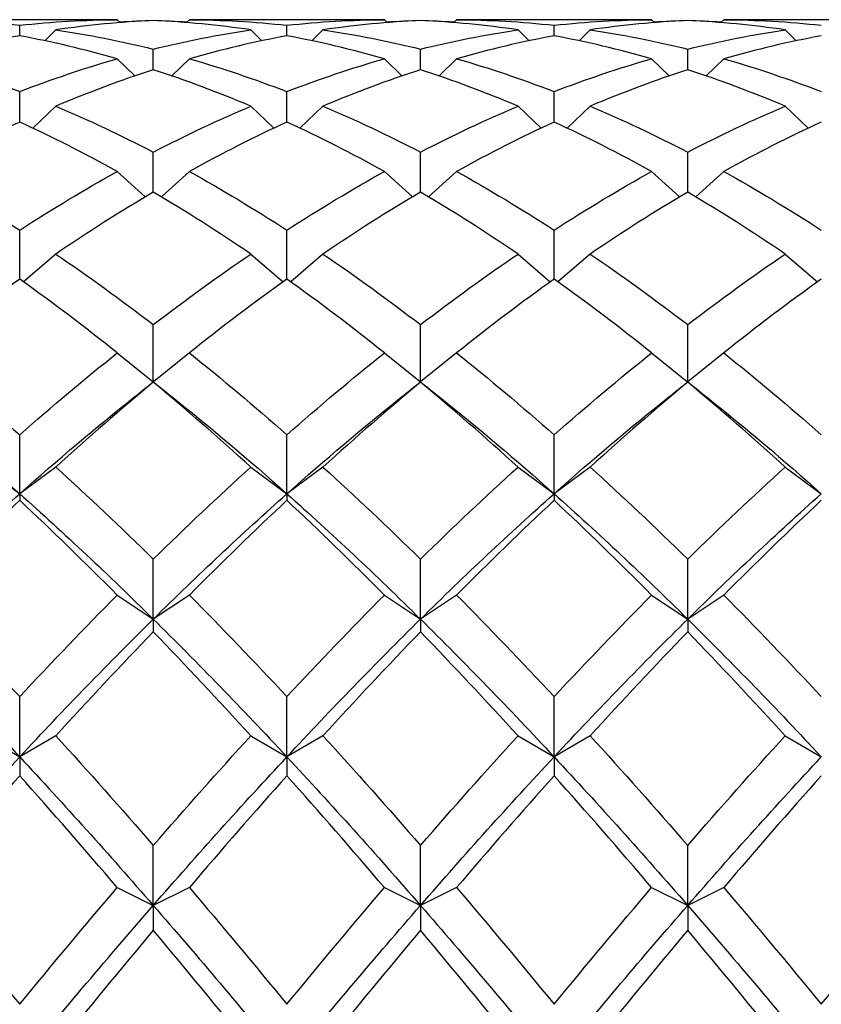
# Model space of a CAD drawing. Units: millimetres. Extents: x 19 to 722, y 20 to 505.
# Drawn here: x 547 to 552, y 490 to 496 of the extents above; entities that cross this region are included whole.
import ezdxf

# ---------------------------------------------------------------- set-up
doc = ezdxf.new("R2010")
doc.units = ezdxf.units.MM
doc.header["$LTSCALE"] = 2.5
doc.layers.add('Visible (ISO)', color=7, linetype='Continuous', lineweight=25, true_color=0x00003f)

msp = doc.modelspace()

# ---------------------------------------------------------------- linework, layer by layer
at = {"layer": 'Visible (ISO)'}
for p, q in [((547.2027, 495.8939), (546.0477, 495.8939)), ((547.2335, 495.8938), (547.2516, 495.8757)), ((547.4585, 495.8884), (547.4585, 495.8907)), ((547.6835, 495.8938), (547.6654, 495.8757)), ((548.8693, 495.8939), (547.7144, 495.8939)), ((548.9002, 495.8938), (548.9183, 495.8757)), ((549.1252, 495.8884), (549.1252, 495.8907)), ((549.3502, 495.8938), (549.3321, 495.8757)), ((550.536, 495.8939), (549.3811, 495.8939)), ((550.5669, 495.8938), (550.585, 495.8757)), ((550.7919, 495.8884), (550.7919, 495.8907)), ((551.0169, 495.8938), (550.9988, 495.8757)), ((552.2027, 495.8939), (551.0477, 495.8939)), ((546.6252, 495.7934), (546.6252, 495.8593)), ((546.8502, 495.8306), (546.7817, 495.7625)), ((548.0669, 495.8306), (548.1354, 495.7625)), ((548.2919, 495.7934), (548.2919, 495.8593)), ((548.5169, 495.8306), (548.4484, 495.7625)), ((549.7335, 495.8306), (549.802, 495.7625)), ((549.9585, 495.7934), (549.9585, 495.8593)), ((550.1835, 495.8306), (550.115, 495.7625)), ((551.4002, 495.8306), (551.4687, 495.7625)), ((547.4585, 495.5817), (547.4585, 495.7104)), ((549.1252, 495.5817), (549.1252, 495.7104)), ((550.7919, 495.5817), (550.7919, 495.7104)), ((547.2335, 495.6503), (547.343, 495.5433)), ((547.6835, 495.6503), (547.5741, 495.5433)), ((548.9002, 495.6503), (549.0097, 495.5433)), ((549.3502, 495.6503), (549.2407, 495.5433)), ((550.5669, 495.6503), (550.6763, 495.5433)), ((551.0169, 495.6503), (550.9074, 495.5433)), ((546.6252, 495.2557), (546.6252, 495.4458)), ((548.2919, 495.2557), (548.2919, 495.4458)), ((549.9585, 495.2557), (549.9585, 495.4458)), ((546.8502, 495.3548), (546.7062, 495.218)), ((548.0669, 495.3548), (548.2109, 495.218)), ((548.5169, 495.3548), (548.3729, 495.218)), ((549.7335, 495.3548), (549.8775, 495.218)), ((550.1835, 495.3548), (550.0395, 495.218)), ((551.4002, 495.3548), (551.5442, 495.218)), ((547.4585, 494.8189), (547.4585, 495.0683)), ((549.1252, 494.8189), (549.1252, 495.0683)), ((550.7919, 494.8189), (550.7919, 495.0683)), ((547.2335, 494.9475), (547.4076, 494.7887)), ((547.6835, 494.9475), (547.5094, 494.7887)), ((548.9002, 494.9475), (549.0743, 494.7887)), ((549.3502, 494.9475), (549.1761, 494.7887)), ((550.5669, 494.9475), (550.741, 494.7887)), ((551.0169, 494.9475), (550.8428, 494.7887)), ((546.6252, 494.2761), (546.6252, 494.582)), ((548.2919, 494.2761), (548.2919, 494.582)), ((549.9585, 494.2761), (549.9585, 494.582)), ((546.8502, 494.4328), (546.6491, 494.259)), ((548.0669, 494.4328), (548.268, 494.259)), ((548.5169, 494.4328), (548.3158, 494.259)), ((549.7335, 494.4328), (549.9346, 494.259)), ((550.1835, 494.4328), (549.9824, 494.259)), ((551.4002, 494.4328), (551.6013, 494.259)), ((547.4585, 493.6359), (547.4585, 493.9924)), ((549.1252, 493.6359), (549.1252, 493.9924)), ((550.7919, 493.6359), (550.7919, 493.9924)), ((547.2335, 493.8163), (547.4578, 493.6353)), ((547.6835, 493.8163), (547.4592, 493.6353)), ((548.9002, 493.8163), (549.1245, 493.6353)), ((549.3502, 493.8163), (549.1259, 493.6353)), ((550.5669, 493.8163), (550.7912, 493.6353)), ((551.0169, 493.8163), (550.7926, 493.6353)), ((547.4585, 493.6359), (547.4585, 493.6332)), ((549.1252, 493.6359), (549.1252, 493.6332)), ((550.7919, 493.6359), (550.7919, 493.6332)), ((546.6252, 492.9381), (546.6252, 493.3058)), ((548.2919, 492.9381), (548.2919, 493.3058)), ((549.9585, 492.9381), (549.9585, 493.3058)), ((546.4002, 493.1047), (546.6252, 492.9381)), ((546.8502, 493.1047), (546.6252, 492.9381)), ((548.0669, 493.1047), (548.2919, 492.9381)), ((548.5169, 493.1047), (548.2919, 492.9381)), ((549.7335, 493.1047), (549.9585, 492.9381)), ((550.1835, 493.1047), (549.9585, 492.9381)), ((551.4002, 493.1047), (551.6252, 492.9381)), ((546.6252, 492.9381), (546.6252, 492.8973)), ((548.2919, 492.9381), (548.2919, 492.8973)), ((549.9585, 492.9381), (549.9585, 492.8973)), ((547.4585, 492.1561), (547.4585, 492.5298)), ((549.1252, 492.1561), (549.1252, 492.5298)), ((550.7919, 492.1561), (550.7919, 492.5298)), ((547.2335, 492.306), (547.4585, 492.1561)), ((547.6835, 492.306), (547.4585, 492.1561)), ((548.9002, 492.306), (549.1252, 492.1561)), ((549.3502, 492.306), (549.1252, 492.1561)), ((550.5669, 492.306), (550.7919, 492.1561)), ((551.0169, 492.306), (550.7919, 492.1561)), ((547.4585, 492.1561), (547.4585, 492.0765)), ((549.1252, 492.1561), (549.1252, 492.0765)), ((550.7919, 492.1561), (550.7919, 492.0765)), ((546.6252, 491.2973), (546.6252, 491.6729)), ((548.2919, 491.2973), (548.2919, 491.6729)), ((549.9585, 491.2973), (549.9585, 491.6729)), ((546.4002, 491.4288), (546.6252, 491.2973)), ((546.8502, 491.4288), (546.6252, 491.2973)), ((548.0669, 491.4288), (548.2919, 491.2973)), ((548.5169, 491.4288), (548.2919, 491.2973)), ((549.7335, 491.4288), (549.9585, 491.2973)), ((550.1835, 491.4288), (549.9585, 491.2973)), ((551.4002, 491.4288), (551.6252, 491.2973)), ((546.6252, 491.2973), (546.6252, 491.1797)), ((548.2919, 491.2973), (548.2919, 491.1797)), ((549.9585, 491.2973), (549.9585, 491.1797)), ((547.4585, 490.371), (547.4585, 490.7444)), ((549.1252, 490.371), (549.1252, 490.7444)), ((550.7919, 490.371), (550.7919, 490.7444)), ((547.2335, 490.4827), (547.4585, 490.371)), ((547.6835, 490.4827), (547.4585, 490.371)), ((548.9002, 490.4827), (549.1252, 490.371)), ((549.3502, 490.4827), (549.1252, 490.371)), ((550.5669, 490.4827), (550.7919, 490.371)), ((551.0169, 490.4827), (550.7919, 490.371)), ((547.4585, 490.371), (547.4585, 490.2168)), ((549.1252, 490.371), (549.1252, 490.2168)), ((550.7919, 490.371), (550.7919, 490.2168))]:
    msp.add_line(p, q, dxfattribs=at)
for points in [[(546.0169, 495.8938), (546.2196, 495.8928), (546.4224, 495.8812), (546.6252, 495.8593)], [(546.6252, 495.8593), (546.828, 495.8812), (547.0308, 495.8928), (547.2335, 495.8938)], [(547.4585, 495.8884), (547.2558, 495.8796), (547.053, 495.8603), (546.8502, 495.8306)], [(547.2335, 495.8938), (547.2232, 495.8939), (547.2129, 495.8939), (547.2027, 495.8939)], [(547.2474, 495.88), (547.3178, 495.8848), (547.3882, 495.8884), (547.4585, 495.8907)], [(547.4585, 495.8907), (547.5289, 495.8884), (547.5993, 495.8848), (547.6697, 495.88)], [(548.0669, 495.8306), (547.8641, 495.8603), (547.6613, 495.8796), (547.4585, 495.8884)], [(547.7144, 495.8939), (547.7041, 495.8939), (547.6938, 495.8939), (547.6835, 495.8938)], [(547.6835, 495.8938), (547.8863, 495.8928), (548.0891, 495.8812), (548.2919, 495.8593)], [(548.2919, 495.8593), (548.4946, 495.8812), (548.6974, 495.8928), (548.9002, 495.8938)], [(549.1252, 495.8884), (548.9224, 495.8796), (548.7196, 495.8603), (548.5169, 495.8306)], [(548.9002, 495.8938), (548.8899, 495.8939), (548.8796, 495.8939), (548.8693, 495.8939)], [(548.9141, 495.88), (548.9844, 495.8848), (549.0548, 495.8884), (549.1252, 495.8907)], [(549.1252, 495.8907), (549.1956, 495.8884), (549.266, 495.8848), (549.3363, 495.88)], [(549.7335, 495.8306), (549.5308, 495.8603), (549.328, 495.8796), (549.1252, 495.8884)], [(549.3811, 495.8939), (549.3708, 495.8939), (549.3605, 495.8939), (549.3502, 495.8938)], [(549.3502, 495.8938), (549.553, 495.8928), (549.7558, 495.8812), (549.9585, 495.8593)], [(549.9585, 495.8593), (550.1613, 495.8812), (550.3641, 495.8928), (550.5669, 495.8938)], [(550.7919, 495.8884), (550.5891, 495.8796), (550.3863, 495.8603), (550.1835, 495.8306)], [(550.5669, 495.8938), (550.5566, 495.8939), (550.5463, 495.8939), (550.536, 495.8939)], [(550.5807, 495.88), (550.6511, 495.8848), (550.7215, 495.8884), (550.7919, 495.8907)], [(550.7919, 495.8907), (550.8622, 495.8884), (550.9326, 495.8848), (551.003, 495.88)], [(551.4002, 495.8306), (551.1974, 495.8603), (550.9946, 495.8796), (550.7919, 495.8884)], [(551.0477, 495.8939), (551.0375, 495.8939), (551.0272, 495.8939), (551.0169, 495.8938)], [(551.0169, 495.8938), (551.2196, 495.8928), (551.4224, 495.8812), (551.6252, 495.8593)], [(546.8502, 495.8306), (547.053, 495.8009), (547.2558, 495.7608), (547.4585, 495.7104)], [(547.4585, 495.7104), (547.6613, 495.7608), (547.8641, 495.8009), (548.0669, 495.8306)], [(548.5169, 495.8306), (548.7196, 495.8009), (548.9224, 495.7608), (549.1252, 495.7104)], [(549.1252, 495.7104), (549.328, 495.7608), (549.5308, 495.8009), (549.7335, 495.8306)], [(550.1835, 495.8306), (550.3863, 495.8009), (550.5891, 495.7608), (550.7919, 495.7104)], [(550.7919, 495.7104), (550.9946, 495.7608), (551.1974, 495.8009), (551.4002, 495.8306)], [(546.6252, 495.7934), (546.4224, 495.756), (546.2196, 495.7082), (546.0169, 495.6503)], [(547.2335, 495.6503), (547.0308, 495.7082), (546.828, 495.756), (546.6252, 495.7934)], [(548.2919, 495.7934), (548.0891, 495.756), (547.8863, 495.7082), (547.6835, 495.6503)], [(548.9002, 495.6503), (548.6974, 495.7082), (548.4946, 495.756), (548.2919, 495.7934)], [(549.9585, 495.7934), (549.7558, 495.756), (549.553, 495.7082), (549.3502, 495.6503)], [(550.5669, 495.6503), (550.3641, 495.7082), (550.1613, 495.756), (549.9585, 495.7934)], [(551.6252, 495.7934), (551.4224, 495.756), (551.2196, 495.7082), (551.0169, 495.6503)], [(546.0169, 495.6503), (546.2196, 495.5923), (546.4224, 495.524), (546.6252, 495.4458)], [(546.6252, 495.4458), (546.828, 495.524), (547.0308, 495.5923), (547.2335, 495.6503)], [(547.6835, 495.6503), (547.8863, 495.5923), (548.0891, 495.524), (548.2919, 495.4458)], [(548.2919, 495.4458), (548.4946, 495.524), (548.6974, 495.5923), (548.9002, 495.6503)], [(549.3502, 495.6503), (549.553, 495.5923), (549.7558, 495.524), (549.9585, 495.4458)], [(549.9585, 495.4458), (550.1613, 495.524), (550.3641, 495.5923), (550.5669, 495.6503)], [(551.0169, 495.6503), (551.2196, 495.5923), (551.4224, 495.524), (551.6252, 495.4458)], [(547.4585, 495.5817), (547.2558, 495.5162), (547.053, 495.4405), (546.8502, 495.3548)], [(548.0669, 495.3548), (547.8641, 495.4405), (547.6613, 495.5162), (547.4585, 495.5817)], [(549.1252, 495.5817), (548.9224, 495.5162), (548.7196, 495.4405), (548.5169, 495.3548)], [(549.7335, 495.3548), (549.5308, 495.4405), (549.328, 495.5162), (549.1252, 495.5817)], [(550.7919, 495.5817), (550.5891, 495.5162), (550.3863, 495.4405), (550.1835, 495.3548)], [(551.4002, 495.3548), (551.1974, 495.4405), (550.9946, 495.5162), (550.7919, 495.5817)], [(546.8502, 495.3548), (547.053, 495.2691), (547.2558, 495.1735), (547.4585, 495.0683)], [(547.4585, 495.0683), (547.6613, 495.1735), (547.8641, 495.2691), (548.0669, 495.3548)], [(548.5169, 495.3548), (548.7196, 495.2691), (548.9224, 495.1735), (549.1252, 495.0683)], [(549.1252, 495.0683), (549.328, 495.1735), (549.5308, 495.2691), (549.7335, 495.3548)], [(550.1835, 495.3548), (550.3863, 495.2691), (550.5891, 495.1735), (550.7919, 495.0683)], [(550.7919, 495.0683), (550.9946, 495.1735), (551.1974, 495.2691), (551.4002, 495.3548)], [(546.6252, 495.2557), (546.4224, 495.1627), (546.2196, 495.0599), (546.0169, 494.9475)], [(547.2335, 494.9475), (547.0308, 495.0599), (546.828, 495.1627), (546.6252, 495.2557)], [(548.2919, 495.2557), (548.0891, 495.1627), (547.8863, 495.0599), (547.6835, 494.9475)], [(548.9002, 494.9475), (548.6974, 495.0599), (548.4946, 495.1627), (548.2919, 495.2557)], [(549.9585, 495.2557), (549.7558, 495.1627), (549.553, 495.0599), (549.3502, 494.9475)], [(550.5669, 494.9475), (550.3641, 495.0599), (550.1613, 495.1627), (549.9585, 495.2557)], [(551.6252, 495.2557), (551.4224, 495.1627), (551.2196, 495.0599), (551.0169, 494.9475)], [(546.0169, 494.9475), (546.2196, 494.8351), (546.4224, 494.7132), (546.6252, 494.582)], [(546.6252, 494.582), (546.828, 494.7132), (547.0308, 494.8351), (547.2335, 494.9475)], [(547.6835, 494.9475), (547.8863, 494.8351), (548.0891, 494.7132), (548.2919, 494.582)], [(548.2919, 494.582), (548.4946, 494.7132), (548.6974, 494.8351), (548.9002, 494.9475)], [(549.3502, 494.9475), (549.553, 494.8351), (549.7558, 494.7132), (549.9585, 494.582)], [(549.9585, 494.582), (550.1613, 494.7132), (550.3641, 494.8351), (550.5669, 494.9475)], [(551.0169, 494.9475), (551.2196, 494.8351), (551.4224, 494.7132), (551.6252, 494.582)], [(547.4585, 494.8189), (547.2558, 494.6995), (547.053, 494.5706), (546.8502, 494.4328)], [(548.0669, 494.4328), (547.8641, 494.5706), (547.6613, 494.6995), (547.4585, 494.8189)], [(549.1252, 494.8189), (548.9224, 494.6995), (548.7196, 494.5706), (548.5169, 494.4328)], [(549.7335, 494.4328), (549.5308, 494.5706), (549.328, 494.6995), (549.1252, 494.8189)], [(550.7919, 494.8189), (550.5891, 494.6995), (550.3863, 494.5706), (550.1835, 494.4328)], [(551.4002, 494.4328), (551.1974, 494.5706), (550.9946, 494.6995), (550.7919, 494.8189)], [(546.8502, 494.4328), (547.053, 494.2949), (547.2558, 494.1479), (547.4585, 493.9924)], [(547.4585, 493.9924), (547.6613, 494.1479), (547.8641, 494.2949), (548.0669, 494.4328)], [(548.5169, 494.4328), (548.7196, 494.2949), (548.9224, 494.1479), (549.1252, 493.9924)], [(549.1252, 493.9924), (549.328, 494.1479), (549.5308, 494.2949), (549.7335, 494.4328)], [(550.1835, 494.4328), (550.3863, 494.2949), (550.5891, 494.1479), (550.7919, 493.9924)], [(550.7919, 493.9924), (550.9946, 494.1479), (551.1974, 494.2949), (551.4002, 494.4328)], [(546.6252, 494.2761), (546.4224, 494.1316), (546.2196, 493.9781), (546.0169, 493.8163)], [(547.2335, 493.8163), (547.0308, 493.9781), (546.828, 494.1316), (546.6252, 494.2761)], [(548.2919, 494.2761), (548.0891, 494.1316), (547.8863, 493.9781), (547.6835, 493.8163)], [(548.9002, 493.8163), (548.6974, 493.9781), (548.4946, 494.1316), (548.2919, 494.2761)], [(549.9585, 494.2761), (549.7558, 494.1316), (549.553, 493.9781), (549.3502, 493.8163)], [(550.5669, 493.8163), (550.3641, 493.9781), (550.1613, 494.1316), (549.9585, 494.2761)], [(551.6252, 494.2761), (551.4224, 494.1316), (551.2196, 493.9781), (551.0169, 493.8163)], [(546.0169, 493.8163), (546.2196, 493.6544), (546.4224, 493.4841), (546.6252, 493.3058)], [(546.6252, 493.3058), (546.828, 493.4841), (547.0308, 493.6544), (547.2335, 493.8163)], [(547.6835, 493.8163), (547.8863, 493.6544), (548.0891, 493.4841), (548.2919, 493.3058)], [(548.2919, 493.3058), (548.4946, 493.4841), (548.6974, 493.6544), (548.9002, 493.8163)], [(549.3502, 493.8163), (549.553, 493.6544), (549.7558, 493.4841), (549.9585, 493.3058)], [(549.9585, 493.3058), (550.1613, 493.4841), (550.3641, 493.6544), (550.5669, 493.8163)], [(551.0169, 493.8163), (551.2196, 493.6544), (551.4224, 493.4841), (551.6252, 493.3058)], [(547.4585, 493.6332), (547.2558, 493.4652), (547.053, 493.2888), (546.8502, 493.1047)], [(547.3377, 493.5394), (547.378, 493.5715), (547.4183, 493.6037), (547.4585, 493.6359)], [(547.4585, 493.6359), (547.4988, 493.6037), (547.5391, 493.5715), (547.5793, 493.5394)], [(548.0669, 493.1047), (547.8641, 493.2888), (547.6613, 493.4652), (547.4585, 493.6332)], [(549.1252, 493.6332), (548.9224, 493.4652), (548.7196, 493.2888), (548.5169, 493.1047)], [(549.0044, 493.5394), (549.0447, 493.5715), (549.0849, 493.6037), (549.1252, 493.6359)], [(549.1252, 493.6359), (549.1655, 493.6037), (549.2057, 493.5715), (549.246, 493.5394)], [(549.7335, 493.1047), (549.5308, 493.2888), (549.328, 493.4652), (549.1252, 493.6332)], [(550.7919, 493.6332), (550.5891, 493.4652), (550.3863, 493.2888), (550.1835, 493.1047)], [(550.6711, 493.5394), (550.7113, 493.5715), (550.7516, 493.6037), (550.7919, 493.6359)], [(550.7919, 493.6359), (550.8321, 493.6037), (550.8724, 493.5715), (550.9127, 493.5394)], [(551.4002, 493.1047), (551.1974, 493.2888), (550.9946, 493.4652), (550.7919, 493.6332)], [(545.9127, 493.5394), (546.1502, 493.3499), (546.3877, 493.1492), (546.6252, 492.9381)], [(546.6252, 492.9381), (546.8627, 493.1492), (547.1002, 493.3499), (547.3377, 493.5394)], [(547.5793, 493.5394), (547.8169, 493.3499), (548.0544, 493.1492), (548.2919, 492.9381)], [(548.2919, 492.9381), (548.5294, 493.1492), (548.7669, 493.3499), (549.0044, 493.5394)], [(549.246, 493.5394), (549.4835, 493.3499), (549.721, 493.1492), (549.9585, 492.9381)], [(549.9585, 492.9381), (550.196, 493.1492), (550.4335, 493.3499), (550.6711, 493.5394)], [(550.9127, 493.5394), (551.1502, 493.3499), (551.3877, 493.1492), (551.6252, 492.9381)], [(546.8502, 493.1047), (547.053, 492.9207), (547.2558, 492.7288), (547.4585, 492.5298)], [(547.4585, 492.5298), (547.6613, 492.7288), (547.8641, 492.9207), (548.0669, 493.1047)], [(548.5169, 493.1047), (548.7196, 492.9207), (548.9224, 492.7288), (549.1252, 492.5298)], [(549.1252, 492.5298), (549.328, 492.7288), (549.5308, 492.9207), (549.7335, 493.1047)], [(550.1835, 493.1047), (550.3863, 492.9207), (550.5891, 492.7288), (550.7919, 492.5298)], [(550.7919, 492.5298), (550.9946, 492.7288), (551.1974, 492.9207), (551.4002, 493.1047)], [(545.7919, 492.1561), (546.0696, 492.4301), (546.3474, 492.6912), (546.6252, 492.9381)], [(546.6252, 492.9381), (546.903, 492.6912), (547.1808, 492.4301), (547.4585, 492.1561)], [(547.4585, 492.1561), (547.7363, 492.4301), (548.0141, 492.6912), (548.2919, 492.9381)], [(548.2919, 492.9381), (548.5696, 492.6912), (548.8474, 492.4301), (549.1252, 492.1561)], [(549.1252, 492.1561), (549.403, 492.4301), (549.6808, 492.6912), (549.9585, 492.9381)], [(549.9585, 492.9381), (550.2363, 492.6912), (550.5141, 492.4301), (550.7919, 492.1561)], [(550.7919, 492.1561), (551.0696, 492.4301), (551.3474, 492.6912), (551.6252, 492.9381)], [(546.6252, 492.8973), (546.4224, 492.7076), (546.2196, 492.5103), (546.0169, 492.306)], [(547.2335, 492.306), (547.0308, 492.5103), (546.828, 492.7076), (546.6252, 492.8973)], [(548.2919, 492.8973), (548.0891, 492.7076), (547.8863, 492.5103), (547.6835, 492.306)], [(548.9002, 492.306), (548.6974, 492.5103), (548.4946, 492.7076), (548.2919, 492.8973)], [(549.9585, 492.8973), (549.7558, 492.7076), (549.553, 492.5103), (549.3502, 492.306)], [(550.5669, 492.306), (550.3641, 492.5103), (550.1613, 492.7076), (549.9585, 492.8973)], [(551.6252, 492.8973), (551.4224, 492.7076), (551.2196, 492.5103), (551.0169, 492.306)], [(546.0169, 492.306), (546.2196, 492.1017), (546.4224, 491.8905), (546.6252, 491.6729)], [(546.6252, 491.6729), (546.828, 491.8905), (547.0308, 492.1017), (547.2335, 492.306)], [(547.6835, 492.306), (547.8863, 492.1017), (548.0891, 491.8905), (548.2919, 491.6729)], [(548.2919, 491.6729), (548.4946, 491.8905), (548.6974, 492.1017), (548.9002, 492.306)], [(549.3502, 492.306), (549.553, 492.1017), (549.7558, 491.8905), (549.9585, 491.6729)], [(549.9585, 491.6729), (550.1613, 491.8905), (550.3641, 492.1017), (550.5669, 492.306)], [(551.0169, 492.306), (551.2196, 492.1017), (551.4224, 491.8905), (551.6252, 491.6729)], [(545.7919, 492.1561), (546.0696, 491.8821), (546.3474, 491.5953), (546.6252, 491.2973)], [(546.6252, 491.2973), (546.903, 491.5953), (547.1808, 491.8821), (547.4585, 492.1561)], [(547.4585, 492.1561), (547.7363, 491.8821), (548.0141, 491.5953), (548.2919, 491.2973)], [(548.2919, 491.2973), (548.5696, 491.5953), (548.8474, 491.8821), (549.1252, 492.1561)], [(549.1252, 492.1561), (549.403, 491.8821), (549.6808, 491.5953), (549.9585, 491.2973)], [(549.9585, 491.2973), (550.2363, 491.5953), (550.5141, 491.8821), (550.7919, 492.1561)], [(550.7919, 492.1561), (551.0696, 491.8821), (551.3474, 491.5953), (551.6252, 491.2973)], [(547.4585, 492.0765), (547.2558, 491.8672), (547.053, 491.651), (546.8502, 491.4288)], [(548.0669, 491.4288), (547.8641, 491.651), (547.6613, 491.8672), (547.4585, 492.0765)], [(549.1252, 492.0765), (548.9224, 491.8672), (548.7196, 491.651), (548.5169, 491.4288)], [(549.7335, 491.4288), (549.5308, 491.651), (549.328, 491.8672), (549.1252, 492.0765)], [(550.7919, 492.0765), (550.5891, 491.8672), (550.3863, 491.651), (550.1835, 491.4288)], [(551.4002, 491.4288), (551.1974, 491.651), (550.9946, 491.8672), (550.7919, 492.0765)], [(546.8502, 491.4288), (547.053, 491.2066), (547.2558, 490.9782), (547.4585, 490.7444)], [(547.4585, 490.7444), (547.6613, 490.9782), (547.8641, 491.2066), (548.0669, 491.4288)], [(548.5169, 491.4288), (548.7196, 491.2066), (548.9224, 490.9782), (549.1252, 490.7444)], [(549.1252, 490.7444), (549.328, 490.9782), (549.5308, 491.2066), (549.7335, 491.4288)], [(550.1835, 491.4288), (550.3863, 491.2066), (550.5891, 490.9782), (550.7919, 490.7444)], [(550.7919, 490.7444), (550.9946, 490.9782), (551.1974, 491.2066), (551.4002, 491.4288)], [(545.7919, 490.371), (546.0696, 490.6899), (546.3474, 490.9992), (546.6252, 491.2973)], [(546.6252, 491.2973), (546.903, 490.9992), (547.1808, 490.6899), (547.4585, 490.371)], [(547.4585, 490.371), (547.7363, 490.6899), (548.0141, 490.9992), (548.2919, 491.2973)], [(548.2919, 491.2973), (548.5696, 490.9992), (548.8474, 490.6899), (549.1252, 490.371)], [(549.1252, 490.371), (549.403, 490.6899), (549.6808, 490.9992), (549.9585, 491.2973)], [(549.9585, 491.2973), (550.2363, 490.9992), (550.5141, 490.6899), (550.7919, 490.371)], [(550.7919, 490.371), (551.0696, 490.6899), (551.3474, 490.9992), (551.6252, 491.2973)], [(546.6252, 491.1797), (546.4224, 490.9531), (546.2196, 490.7205), (546.0169, 490.4827)], [(547.2335, 490.4827), (547.0308, 490.7205), (546.828, 490.9531), (546.6252, 491.1797)], [(548.2919, 491.1797), (548.0891, 490.9531), (547.8863, 490.7205), (547.6835, 490.4827)], [(548.9002, 490.4827), (548.6974, 490.7205), (548.4946, 490.9531), (548.2919, 491.1797)], [(549.9585, 491.1797), (549.7558, 490.9531), (549.553, 490.7205), (549.3502, 490.4827)], [(550.5669, 490.4827), (550.3641, 490.7205), (550.1613, 490.9531), (549.9585, 491.1797)], [(551.6252, 491.1797), (551.4224, 490.9531), (551.2196, 490.7205), (551.0169, 490.4827)], [(546.0169, 490.4827), (546.2196, 490.245), (546.4224, 490.002), (546.6252, 489.7546)], [(546.6252, 489.7546), (546.828, 490.002), (547.0308, 490.245), (547.2335, 490.4827)], [(547.6835, 490.4827), (547.8863, 490.245), (548.0891, 490.002), (548.2919, 489.7546)], [(548.2919, 489.7546), (548.4946, 490.002), (548.6974, 490.245), (548.9002, 490.4827)], [(549.3502, 490.4827), (549.553, 490.245), (549.7558, 490.002), (549.9585, 489.7546)], [(549.9585, 489.7546), (550.1613, 490.002), (550.3641, 490.245), (550.5669, 490.4827)], [(551.0169, 490.4827), (551.2196, 490.245), (551.4224, 490.002), (551.6252, 489.7546)], [(551.6252, 489.7546), (551.828, 490.002), (552.0308, 490.245), (552.2335, 490.4827)], [(545.7919, 490.371), (546.0696, 490.0521), (546.3474, 489.7237), (546.6252, 489.3875)], [(546.6252, 489.3875), (546.903, 489.7237), (547.1808, 490.0521), (547.4585, 490.371)], [(547.4585, 490.371), (547.7363, 490.0521), (548.0141, 489.7237), (548.2919, 489.3875)], [(548.2919, 489.3875), (548.5696, 489.7237), (548.8474, 490.0521), (549.1252, 490.371)], [(549.1252, 490.371), (549.403, 490.0521), (549.6808, 489.7237), (549.9585, 489.3875)], [(549.9585, 489.3875), (550.2363, 489.7237), (550.5141, 490.0521), (550.7919, 490.371)], [(550.7919, 490.371), (551.0696, 490.0521), (551.3474, 489.7237), (551.6252, 489.3875)], [(547.4585, 490.2168), (547.2558, 489.9753), (547.053, 489.7289), (546.8502, 489.4782)], [(548.0669, 489.4782), (547.8641, 489.7289), (547.6613, 489.9753), (547.4585, 490.2168)], [(549.1252, 490.2168), (548.9224, 489.9753), (548.7196, 489.7289), (548.5169, 489.4782)], [(549.7335, 489.4782), (549.5308, 489.7289), (549.328, 489.9753), (549.1252, 490.2168)], [(550.7919, 490.2168), (550.5891, 489.9753), (550.3863, 489.7289), (550.1835, 489.4782)], [(551.4002, 489.4782), (551.1974, 489.7289), (550.9946, 489.9753), (550.7919, 490.2168)]]:
    msp.add_open_spline(points, degree=3, dxfattribs=at)

doc.saveas('drawing.dxf')
